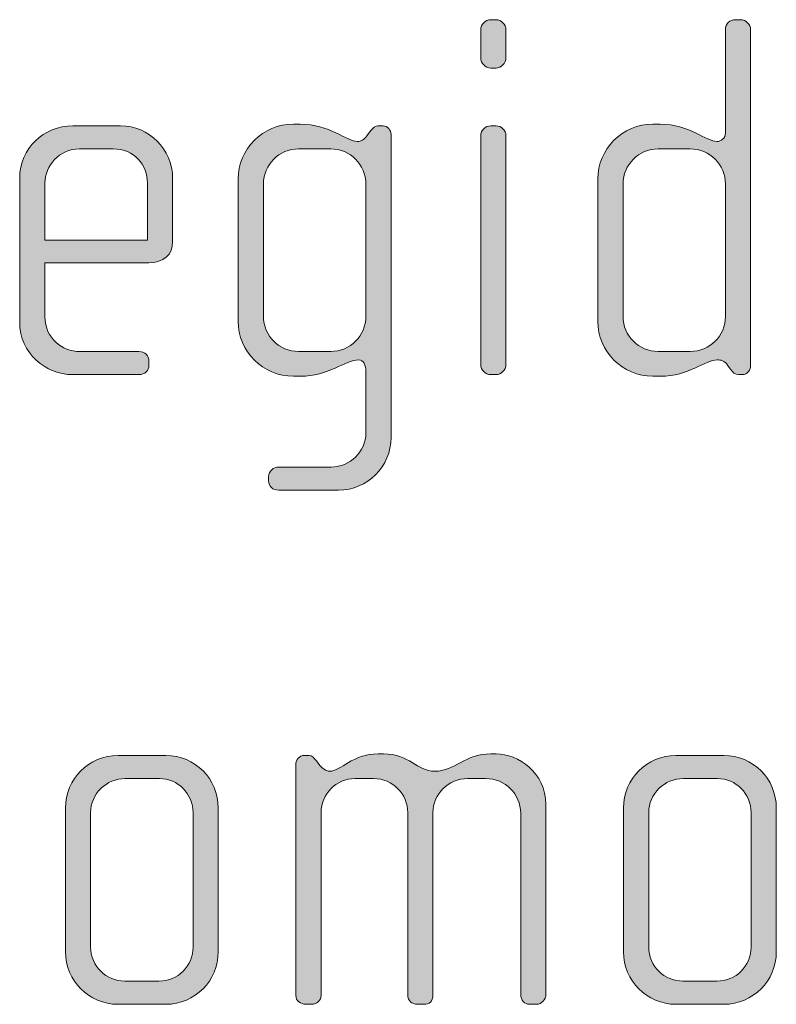
# Model space of a CAD drawing. Units: inches. Extents: x 27 to 184, y -291 to -21.
# Drawn here: x 118 to 121, y -257 to -252 of the extents above; entities that cross this region are included whole.
import ezdxf

# ---------------------------------------------------------------- set-up
doc = ezdxf.new("R2010")
doc.units = ezdxf.units.IN
doc.header["$MEASUREMENT"] = 0
doc.layers.add('Layer 1', color=7, linetype='Continuous')

msp = doc.modelspace()

# ---------------------------------------------------------------- hatches: boundary and pattern name
at = {"layer": 'Layer 1', "true_color": 0x231f20}
h = msp.add_hatch(color=179, dxfattribs=at)
h.dxf.hatch_style = 2
edge = h.paths.add_edge_path()
edge.add_spline(control_points=[(120.0592, -252.6054), (120.0592, -252.6054), (120.0344, -252.6054), (120.0344, -252.6054), (120.0099, -252.6054), (119.9875, -252.5834), (119.9875, -252.5582), (119.9875, -252.5582), (119.9875, -252.4249), (119.9875, -252.4249), (119.9875, -252.4001), (120.0099, -252.378), (120.0344, -252.378), (120.0344, -252.378), (120.0592, -252.378), (120.0592, -252.378), (120.0836, -252.378), (120.106, -252.4001), (120.106, -252.4249), (120.106, -252.4249), (120.106, -252.5558), (120.106, -252.5558), (120.106, -252.5834), (120.0836, -252.6054), (120.0592, -252.6054)], knot_values=[0, 0, 0, 0, 1, 1, 1, 2, 2, 2, 3, 3, 3, 4, 4, 4, 5, 5, 5, 6, 6, 6, 7, 7, 7, 8, 8, 8, 8], degree=3, periodic=1)
edge = h.paths.add_edge_path()
edge.add_spline(control_points=[(120.0592, -254.0482), (120.0592, -254.0482), (120.0344, -254.0482), (120.0344, -254.0482), (120.0099, -254.0482), (119.9875, -254.0258), (119.9875, -254.0014), (119.9875, -254.0014), (119.9875, -252.9244), (119.9875, -252.9244), (119.9875, -252.8993), (120.0099, -252.8776), (120.0344, -252.8776), (120.0344, -252.8776), (120.0592, -252.8776), (120.0592, -252.8776), (120.0836, -252.8776), (120.106, -252.8993), (120.106, -252.9244), (120.106, -252.9244), (120.106, -254.0014), (120.106, -254.0014), (120.106, -254.0258), (120.0836, -254.0482), (120.0592, -254.0482)], knot_values=[0, 0, 0, 0, 1, 1, 1, 2, 2, 2, 3, 3, 3, 4, 4, 4, 5, 5, 5, 6, 6, 6, 7, 7, 7, 8, 8, 8, 8], degree=3, periodic=1)
h = msp.add_hatch(color=179, dxfattribs=at)
h.dxf.hatch_style = 2
edge = h.paths.add_edge_path()
edge.add_spline(control_points=[(121.2178, -254.0482), (121.2178, -254.0482), (121.2002, -254.0482), (121.2002, -254.0482), (121.183, -254.0482), (121.173, -254.0382), (121.1606, -254.021), (121.1606, -254.021), (121.1482, -254.0038), (121.1482, -254.0038), (121.1337, -253.9814), (121.1165, -253.979), (121.0989, -253.979), (121.0421, -253.979), (120.9656, -254.0558), (120.8319, -254.0558), (120.8319, -254.0558), (120.7975, -254.0558), (120.7975, -254.0558), (120.6541, -254.0558), (120.538, -253.9394), (120.538, -253.7961), (120.538, -253.7961), (120.538, -253.1291), (120.538, -253.1291), (120.538, -252.9858), (120.6541, -252.8697), (120.7975, -252.8697), (120.7975, -252.8697), (120.8319, -252.8697), (120.8319, -252.8697), (120.9656, -252.8697), (121.0496, -252.9513), (121.0989, -252.9513), (121.1165, -252.9513), (121.1385, -252.9368), (121.1385, -252.9117), (121.1385, -252.9117), (121.1385, -252.4249), (121.1385, -252.4249), (121.1385, -252.3977), (121.1585, -252.378), (121.1854, -252.378), (121.1854, -252.378), (121.2102, -252.378), (121.2102, -252.378), (121.235, -252.378), (121.257, -252.4001), (121.257, -252.4249), (121.257, -252.4249), (121.257, -254.0038), (121.257, -254.0038), (121.257, -254.0258), (121.2422, -254.0482), (121.2178, -254.0482)], knot_values=[0, 0, 0, 0, 1, 1, 1, 2, 2, 2, 3, 3, 3, 4, 4, 4, 5, 5, 5, 6, 6, 6, 7, 7, 7, 8, 8, 8, 9, 9, 9, 10, 10, 10, 11, 11, 11, 12, 12, 12, 13, 13, 13, 14, 14, 14, 15, 15, 15, 16, 16, 16, 17, 17, 17, 18, 18, 18, 18], degree=3, periodic=1)
edge = h.paths.add_edge_path()
edge.add_spline(control_points=[(121.1385, -253.1515), (121.1385, -253.0602), (121.0644, -252.9858), (120.9731, -252.9858), (120.9731, -252.9858), (120.8223, -252.9858), (120.8223, -252.9858), (120.7306, -252.9858), (120.6569, -253.0602), (120.6569, -253.1515), (120.6569, -253.1515), (120.6569, -253.774), (120.6569, -253.774), (120.6569, -253.8656), (120.7306, -253.9394), (120.8223, -253.9394), (120.8223, -253.9394), (120.9731, -253.9394), (120.9731, -253.9394), (121.0644, -253.9394), (121.1385, -253.8656), (121.1385, -253.774), (121.1385, -253.774), (121.1385, -253.1515), (121.1385, -253.1515)], knot_values=[0, 0, 0, 0, 1, 1, 1, 2, 2, 2, 3, 3, 3, 4, 4, 4, 5, 5, 5, 6, 6, 6, 7, 7, 7, 8, 8, 8, 8], degree=3, periodic=1)
h = msp.add_hatch(color=179, dxfattribs=at)
h.dxf.hatch_style = 2
edge = h.paths.add_edge_path()
edge.add_spline(control_points=[(118.4269, -253.5218), (118.4269, -253.5218), (117.9377, -253.5218), (117.9377, -253.5218), (117.9377, -253.5218), (117.9377, -253.7768), (117.9377, -253.7768), (117.9377, -253.8774), (118.0193, -253.9394), (118.1006, -253.9394), (118.1006, -253.9394), (118.3797, -253.9394), (118.3797, -253.9394), (118.4072, -253.9394), (118.4269, -253.9593), (118.4269, -253.9842), (118.4269, -253.9842), (118.4269, -254.0038), (118.4269, -254.0038), (118.4269, -254.0286), (118.4072, -254.0482), (118.3797, -254.0482), (118.3797, -254.0482), (118.0662, -254.0482), (118.0662, -254.0482), (117.9428, -254.0482), (117.8188, -253.9494), (117.8188, -253.8016), (117.8188, -253.8016), (117.8188, -253.1218), (117.8188, -253.1218), (117.8188, -252.9858), (117.9325, -252.8776), (118.0686, -252.8776), (118.0686, -252.8776), (118.2936, -252.8776), (118.2936, -252.8776), (118.4269, -252.8776), (118.5382, -252.9858), (118.5382, -253.1243), (118.5382, -253.1243), (118.5382, -253.4205), (118.5382, -253.4205), (118.5382, -253.485), (118.4961, -253.5218), (118.4269, -253.5218)], knot_values=[0, 0, 0, 0, 1, 1, 1, 2, 2, 2, 3, 3, 3, 4, 4, 4, 5, 5, 5, 6, 6, 6, 7, 7, 7, 8, 8, 8, 9, 9, 9, 10, 10, 10, 11, 11, 11, 12, 12, 12, 13, 13, 13, 14, 14, 14, 15, 15, 15, 15], degree=3, periodic=1)
edge = h.paths.add_edge_path()
edge.add_spline(control_points=[(118.4196, -253.1463), (118.4196, -253.0622), (118.3576, -252.9858), (118.2591, -252.9858), (118.2591, -252.9858), (118.1006, -252.9858), (118.1006, -252.9858), (118.0042, -252.9858), (117.9377, -253.0674), (117.9377, -253.1463), (117.9377, -253.1463), (117.9377, -253.4157), (117.9377, -253.4157), (117.9377, -253.4157), (118.4196, -253.4157), (118.4196, -253.4157), (118.4196, -253.4157), (118.4196, -253.1463), (118.4196, -253.1463)], knot_values=[0, 0, 0, 0, 1, 1, 1, 2, 2, 2, 3, 3, 3, 4, 4, 4, 5, 5, 5, 6, 6, 6, 6], degree=3, periodic=1)
h = msp.add_hatch(color=179, dxfattribs=at)
h.dxf.hatch_style = 2
edge = h.paths.add_edge_path()
edge.add_spline(control_points=[(119.3185, -254.5919), (119.3185, -254.5919), (119.037, -254.5919), (119.037, -254.5919), (119.0094, -254.5919), (118.9898, -254.5746), (118.9898, -254.5478), (118.9898, -254.5478), (118.9898, -254.5274), (118.9898, -254.5274), (118.9898, -254.503), (119.0119, -254.483), (119.037, -254.483), (119.037, -254.483), (119.2837, -254.483), (119.2837, -254.483), (119.3729, -254.483), (119.447, -254.4113), (119.447, -254.3225), (119.447, -254.3225), (119.447, -254.0334), (119.447, -254.0334), (119.447, -254.0038), (119.4373, -253.979), (119.4125, -253.979), (119.3505, -253.979), (119.2713, -254.0558), (119.1383, -254.0558), (119.1383, -254.0558), (119.1059, -254.0558), (119.1059, -254.0558), (118.9626, -254.0558), (118.8465, -253.9394), (118.8465, -253.7961), (118.8465, -253.7961), (118.8465, -253.1291), (118.8465, -253.1291), (118.8465, -252.9858), (118.9626, -252.8697), (119.1059, -252.8697), (119.1059, -252.8697), (119.1383, -252.8697), (119.1383, -252.8697), (119.274, -252.8697), (119.3605, -252.9513), (119.4074, -252.9513), (119.4249, -252.9513), (119.4394, -252.9413), (119.4518, -252.9244), (119.4518, -252.9244), (119.469, -252.9017), (119.469, -252.9017), (119.4814, -252.8869), (119.4914, -252.8776), (119.5038, -252.8776), (119.5038, -252.8776), (119.5283, -252.8776), (119.5283, -252.8776), (119.5483, -252.8776), (119.5655, -252.8969), (119.5655, -252.9189), (119.5655, -252.9189), (119.5655, -254.3449), (119.5655, -254.3449), (119.5655, -254.4802), (119.4546, -254.5919), (119.3185, -254.5919)], knot_values=[0, 0, 0, 0, 1, 1, 1, 2, 2, 2, 3, 3, 3, 4, 4, 4, 5, 5, 5, 6, 6, 6, 7, 7, 7, 8, 8, 8, 9, 9, 9, 10, 10, 10, 11, 11, 11, 12, 12, 12, 13, 13, 13, 14, 14, 14, 15, 15, 15, 16, 16, 16, 17, 17, 17, 18, 18, 18, 19, 19, 19, 20, 20, 20, 21, 21, 21, 22, 22, 22, 22], degree=3, periodic=1)
edge = h.paths.add_edge_path()
edge.add_spline(control_points=[(119.447, -253.1515), (119.447, -253.0602), (119.3729, -252.9858), (119.2816, -252.9858), (119.2816, -252.9858), (119.1307, -252.9858), (119.1307, -252.9858), (119.0391, -252.9858), (118.9653, -253.0602), (118.9653, -253.1515), (118.9653, -253.1515), (118.9653, -253.774), (118.9653, -253.774), (118.9653, -253.8656), (119.0391, -253.9394), (119.1307, -253.9394), (119.1307, -253.9394), (119.2816, -253.9394), (119.2816, -253.9394), (119.3729, -253.9394), (119.447, -253.8656), (119.447, -253.774), (119.447, -253.774), (119.447, -253.1515), (119.447, -253.1515)], knot_values=[0, 0, 0, 0, 1, 1, 1, 2, 2, 2, 3, 3, 3, 4, 4, 4, 5, 5, 5, 6, 6, 6, 7, 7, 7, 8, 8, 8, 8], degree=3, periodic=1)
h = msp.add_hatch(color=179, dxfattribs=at)
h.dxf.hatch_style = 2
edge = h.paths.add_edge_path()
edge.add_spline(control_points=[(118.5058, -257.0114), (118.5058, -257.0114), (118.2812, -257.0114), (118.2812, -257.0114), (118.1451, -257.0114), (118.0338, -256.9001), (118.0338, -256.7643), (118.0338, -256.7643), (118.0338, -256.0877), (118.0338, -256.0877), (118.0338, -255.9513), (118.1451, -255.8404), (118.2812, -255.8404), (118.2812, -255.8404), (118.5058, -255.8404), (118.5058, -255.8404), (118.6439, -255.8404), (118.7528, -255.9513), (118.7528, -256.0877), (118.7528, -256.0877), (118.7528, -256.7643), (118.7528, -256.7643), (118.7528, -256.9001), (118.6439, -257.0114), (118.5058, -257.0114)], knot_values=[0, 0, 0, 0, 1, 1, 1, 2, 2, 2, 3, 3, 3, 4, 4, 4, 5, 5, 5, 6, 6, 6, 7, 7, 7, 8, 8, 8, 8], degree=3, periodic=1)
edge = h.paths.add_edge_path()
edge.add_spline(control_points=[(118.6343, -256.1094), (118.6343, -256.0205), (118.5626, -255.9489), (118.4761, -255.9489), (118.4761, -255.9489), (118.3156, -255.9489), (118.3156, -255.9489), (118.2267, -255.9489), (118.1523, -256.0205), (118.1523, -256.1094), (118.1523, -256.1094), (118.1523, -256.7423), (118.1523, -256.7423), (118.1523, -256.8308), (118.2267, -256.9025), (118.3128, -256.9025), (118.3128, -256.9025), (118.4737, -256.9025), (118.4737, -256.9025), (118.5626, -256.9025), (118.6343, -256.8308), (118.6343, -256.7423), (118.6343, -256.7423), (118.6343, -256.1094), (118.6343, -256.1094)], knot_values=[0, 0, 0, 0, 1, 1, 1, 2, 2, 2, 3, 3, 3, 4, 4, 4, 5, 5, 5, 6, 6, 6, 7, 7, 7, 8, 8, 8, 8], degree=3, periodic=1)
h = msp.add_hatch(color=179, dxfattribs=at)
h.dxf.hatch_style = 2
edge = h.paths.add_edge_path()
edge.add_spline(control_points=[(120.2517, -257.0114), (120.2517, -257.0114), (120.2149, -257.0114), (120.2149, -257.0114), (120.1952, -257.0114), (120.1753, -256.9917), (120.1753, -256.9642), (120.1753, -256.9642), (120.1753, -256.1118), (120.1753, -256.1118), (120.1753, -256.023), (120.1036, -255.9489), (120.0099, -255.9489), (120.0099, -255.9489), (119.9258, -255.9489), (119.9258, -255.9489), (119.8342, -255.9489), (119.7625, -256.023), (119.7625, -256.1094), (119.7625, -256.1094), (119.7625, -256.9669), (119.7625, -256.9669), (119.7625, -256.9993), (119.7453, -257.0114), (119.7205, -257.0114), (119.7205, -257.0114), (119.6888, -257.0114), (119.6888, -257.0114), (119.664, -257.0114), (119.644, -256.9938), (119.644, -256.9669), (119.644, -256.9669), (119.644, -256.1094), (119.644, -256.1094), (119.644, -256.023), (119.5751, -255.9489), (119.4835, -255.9489), (119.4835, -255.9489), (119.397, -255.9489), (119.397, -255.9489), (119.3054, -255.9489), (119.2365, -256.023), (119.2365, -256.1094), (119.2365, -256.1094), (119.2365, -256.9697), (119.2365, -256.9697), (119.2365, -256.9917), (119.2168, -257.0114), (119.192, -257.0114), (119.192, -257.0114), (119.1648, -257.0114), (119.1648, -257.0114), (119.14, -257.0114), (119.1176, -256.9938), (119.1176, -256.9697), (119.1176, -256.9697), (119.1176, -255.8824), (119.1176, -255.8824), (119.1176, -255.8604), (119.1352, -255.8404), (119.1576, -255.8404), (119.1576, -255.8404), (119.1796, -255.8404), (119.1796, -255.8404), (119.192, -255.8404), (119.2068, -255.8552), (119.2141, -255.8652), (119.2141, -255.8652), (119.2313, -255.8872), (119.2313, -255.8872), (119.2416, -255.8996), (119.2589, -255.9144), (119.2761, -255.9144), (119.3305, -255.9144), (119.3822, -255.8328), (119.5055, -255.8328), (119.5055, -255.8328), (119.5303, -255.8328), (119.5303, -255.8328), (119.6516, -255.8328), (119.6888, -255.9144), (119.7701, -255.9144), (119.869, -255.9144), (119.911, -255.8328), (120.0347, -255.8328), (120.0347, -255.8328), (120.0592, -255.8328), (120.0592, -255.8328), (120.1629, -255.8328), (120.2938, -255.9217), (120.2938, -256.0705), (120.2938, -256.0705), (120.2938, -256.9642), (120.2938, -256.9642), (120.2938, -256.989), (120.2717, -257.0114), (120.2517, -257.0114)], knot_values=[0, 0, 0, 0, 1, 1, 1, 2, 2, 2, 3, 3, 3, 4, 4, 4, 5, 5, 5, 6, 6, 6, 7, 7, 7, 8, 8, 8, 9, 9, 9, 10, 10, 10, 11, 11, 11, 12, 12, 12, 13, 13, 13, 14, 14, 14, 15, 15, 15, 16, 16, 16, 17, 17, 17, 18, 18, 18, 19, 19, 19, 20, 20, 20, 21, 21, 21, 22, 22, 22, 23, 23, 23, 24, 24, 24, 25, 25, 25, 26, 26, 26, 27, 27, 27, 28, 28, 28, 29, 29, 29, 30, 30, 30, 31, 31, 31, 32, 32, 32, 32], degree=3, periodic=1)
h = msp.add_hatch(color=179, dxfattribs=at)
h.dxf.hatch_style = 2
edge = h.paths.add_edge_path()
edge.add_spline(control_points=[(121.1306, -257.0114), (121.1306, -257.0114), (120.9056, -257.0114), (120.9056, -257.0114), (120.7699, -257.0114), (120.6586, -256.9001), (120.6586, -256.7643), (120.6586, -256.7643), (120.6586, -256.0877), (120.6586, -256.0877), (120.6586, -255.9513), (120.7699, -255.8404), (120.9056, -255.8404), (120.9056, -255.8404), (121.1306, -255.8404), (121.1306, -255.8404), (121.2687, -255.8404), (121.3776, -255.9513), (121.3776, -256.0877), (121.3776, -256.0877), (121.3776, -256.7643), (121.3776, -256.7643), (121.3776, -256.9001), (121.2687, -257.0114), (121.1306, -257.0114)], knot_values=[0, 0, 0, 0, 1, 1, 1, 2, 2, 2, 3, 3, 3, 4, 4, 4, 5, 5, 5, 6, 6, 6, 7, 7, 7, 8, 8, 8, 8], degree=3, periodic=1)
edge = h.paths.add_edge_path()
edge.add_spline(control_points=[(121.2591, -256.1094), (121.2591, -256.0205), (121.1874, -255.9489), (121.101, -255.9489), (121.101, -255.9489), (120.9404, -255.9489), (120.9404, -255.9489), (120.8512, -255.9489), (120.7775, -256.0205), (120.7775, -256.1094), (120.7775, -256.1094), (120.7775, -256.7423), (120.7775, -256.7423), (120.7775, -256.8308), (120.8512, -256.9025), (120.938, -256.9025), (120.938, -256.9025), (121.0986, -256.9025), (121.0986, -256.9025), (121.1874, -256.9025), (121.2591, -256.8308), (121.2591, -256.7423), (121.2591, -256.7423), (121.2591, -256.1094), (121.2591, -256.1094)], knot_values=[0, 0, 0, 0, 1, 1, 1, 2, 2, 2, 3, 3, 3, 4, 4, 4, 5, 5, 5, 6, 6, 6, 7, 7, 7, 8, 8, 8, 8], degree=3, periodic=1)

# ---------------------------------------------------------------- linework, layer by layer
at = {"layer": 'Layer 1', "lineweight": 0}
for points, knots in [([(120.0592, -252.6054), (120.0592, -252.6054), (120.0344, -252.6054), (120.0344, -252.6054), (120.0099, -252.6054), (119.9875, -252.5834), (119.9875, -252.5582), (119.9875, -252.5582), (119.9875, -252.4249), (119.9875, -252.4249), (119.9875, -252.4001), (120.0099, -252.378), (120.0344, -252.378), (120.0344, -252.378), (120.0592, -252.378), (120.0592, -252.378), (120.0836, -252.378), (120.106, -252.4001), (120.106, -252.4249), (120.106, -252.4249), (120.106, -252.5558), (120.106, -252.5558), (120.106, -252.5834), (120.0836, -252.6054), (120.0592, -252.6054)], [0, 0, 0, 0, 1, 1, 1, 2, 2, 2, 3, 3, 3, 4, 4, 4, 5, 5, 5, 6, 6, 6, 7, 7, 7, 8, 8, 8, 8]), ([(121.2178, -254.0482), (121.2178, -254.0482), (121.2002, -254.0482), (121.2002, -254.0482), (121.183, -254.0482), (121.173, -254.0382), (121.1606, -254.021), (121.1606, -254.021), (121.1482, -254.0038), (121.1482, -254.0038), (121.1337, -253.9814), (121.1165, -253.979), (121.0989, -253.979), (121.0421, -253.979), (120.9656, -254.0558), (120.8319, -254.0558), (120.8319, -254.0558), (120.7975, -254.0558), (120.7975, -254.0558), (120.6541, -254.0558), (120.538, -253.9394), (120.538, -253.7961), (120.538, -253.7961), (120.538, -253.1291), (120.538, -253.1291), (120.538, -252.9858), (120.6541, -252.8697), (120.7975, -252.8697), (120.7975, -252.8697), (120.8319, -252.8697), (120.8319, -252.8697), (120.9656, -252.8697), (121.0496, -252.9513), (121.0989, -252.9513), (121.1165, -252.9513), (121.1385, -252.9368), (121.1385, -252.9117), (121.1385, -252.9117), (121.1385, -252.4249), (121.1385, -252.4249), (121.1385, -252.3977), (121.1585, -252.378), (121.1854, -252.378), (121.1854, -252.378), (121.2102, -252.378), (121.2102, -252.378), (121.235, -252.378), (121.257, -252.4001), (121.257, -252.4249), (121.257, -252.4249), (121.257, -254.0038), (121.257, -254.0038), (121.257, -254.0258), (121.2422, -254.0482), (121.2178, -254.0482)], [0, 0, 0, 0, 1, 1, 1, 2, 2, 2, 3, 3, 3, 4, 4, 4, 5, 5, 5, 6, 6, 6, 7, 7, 7, 8, 8, 8, 9, 9, 9, 10, 10, 10, 11, 11, 11, 12, 12, 12, 13, 13, 13, 14, 14, 14, 15, 15, 15, 16, 16, 16, 17, 17, 17, 18, 18, 18, 18]), ([(118.4269, -253.5218), (118.4269, -253.5218), (117.9377, -253.5218), (117.9377, -253.5218), (117.9377, -253.5218), (117.9377, -253.7768), (117.9377, -253.7768), (117.9377, -253.8774), (118.0193, -253.9394), (118.1006, -253.9394), (118.1006, -253.9394), (118.3797, -253.9394), (118.3797, -253.9394), (118.4072, -253.9394), (118.4269, -253.9593), (118.4269, -253.9842), (118.4269, -253.9842), (118.4269, -254.0038), (118.4269, -254.0038), (118.4269, -254.0286), (118.4072, -254.0482), (118.3797, -254.0482), (118.3797, -254.0482), (118.0662, -254.0482), (118.0662, -254.0482), (117.9428, -254.0482), (117.8188, -253.9494), (117.8188, -253.8016), (117.8188, -253.8016), (117.8188, -253.1218), (117.8188, -253.1218), (117.8188, -252.9858), (117.9325, -252.8776), (118.0686, -252.8776), (118.0686, -252.8776), (118.2936, -252.8776), (118.2936, -252.8776), (118.4269, -252.8776), (118.5382, -252.9858), (118.5382, -253.1243), (118.5382, -253.1243), (118.5382, -253.4205), (118.5382, -253.4205), (118.5382, -253.485), (118.4961, -253.5218), (118.4269, -253.5218)], [0, 0, 0, 0, 1, 1, 1, 2, 2, 2, 3, 3, 3, 4, 4, 4, 5, 5, 5, 6, 6, 6, 7, 7, 7, 8, 8, 8, 9, 9, 9, 10, 10, 10, 11, 11, 11, 12, 12, 12, 13, 13, 13, 14, 14, 14, 15, 15, 15, 15]), ([(119.3185, -254.5919), (119.3185, -254.5919), (119.037, -254.5919), (119.037, -254.5919), (119.0094, -254.5919), (118.9898, -254.5746), (118.9898, -254.5478), (118.9898, -254.5478), (118.9898, -254.5274), (118.9898, -254.5274), (118.9898, -254.503), (119.0119, -254.483), (119.037, -254.483), (119.037, -254.483), (119.2837, -254.483), (119.2837, -254.483), (119.3729, -254.483), (119.447, -254.4113), (119.447, -254.3225), (119.447, -254.3225), (119.447, -254.0334), (119.447, -254.0334), (119.447, -254.0038), (119.4373, -253.979), (119.4125, -253.979), (119.3505, -253.979), (119.2713, -254.0558), (119.1383, -254.0558), (119.1383, -254.0558), (119.1059, -254.0558), (119.1059, -254.0558), (118.9626, -254.0558), (118.8465, -253.9394), (118.8465, -253.7961), (118.8465, -253.7961), (118.8465, -253.1291), (118.8465, -253.1291), (118.8465, -252.9858), (118.9626, -252.8697), (119.1059, -252.8697), (119.1059, -252.8697), (119.1383, -252.8697), (119.1383, -252.8697), (119.274, -252.8697), (119.3605, -252.9513), (119.4074, -252.9513), (119.4249, -252.9513), (119.4394, -252.9413), (119.4518, -252.9244), (119.4518, -252.9244), (119.469, -252.9017), (119.469, -252.9017), (119.4814, -252.8869), (119.4914, -252.8776), (119.5038, -252.8776), (119.5038, -252.8776), (119.5283, -252.8776), (119.5283, -252.8776), (119.5483, -252.8776), (119.5655, -252.8969), (119.5655, -252.9189), (119.5655, -252.9189), (119.5655, -254.3449), (119.5655, -254.3449), (119.5655, -254.4802), (119.4546, -254.5919), (119.3185, -254.5919)], [0, 0, 0, 0, 1, 1, 1, 2, 2, 2, 3, 3, 3, 4, 4, 4, 5, 5, 5, 6, 6, 6, 7, 7, 7, 8, 8, 8, 9, 9, 9, 10, 10, 10, 11, 11, 11, 12, 12, 12, 13, 13, 13, 14, 14, 14, 15, 15, 15, 16, 16, 16, 17, 17, 17, 18, 18, 18, 19, 19, 19, 20, 20, 20, 21, 21, 21, 22, 22, 22, 22]), ([(120.0592, -254.0482), (120.0592, -254.0482), (120.0344, -254.0482), (120.0344, -254.0482), (120.0099, -254.0482), (119.9875, -254.0258), (119.9875, -254.0014), (119.9875, -254.0014), (119.9875, -252.9244), (119.9875, -252.9244), (119.9875, -252.8993), (120.0099, -252.8776), (120.0344, -252.8776), (120.0344, -252.8776), (120.0592, -252.8776), (120.0592, -252.8776), (120.0836, -252.8776), (120.106, -252.8993), (120.106, -252.9244), (120.106, -252.9244), (120.106, -254.0014), (120.106, -254.0014), (120.106, -254.0258), (120.0836, -254.0482), (120.0592, -254.0482)], [0, 0, 0, 0, 1, 1, 1, 2, 2, 2, 3, 3, 3, 4, 4, 4, 5, 5, 5, 6, 6, 6, 7, 7, 7, 8, 8, 8, 8]), ([(118.4196, -253.1463), (118.4196, -253.0622), (118.3576, -252.9858), (118.2591, -252.9858), (118.2591, -252.9858), (118.1006, -252.9858), (118.1006, -252.9858), (118.0042, -252.9858), (117.9377, -253.0674), (117.9377, -253.1463), (117.9377, -253.1463), (117.9377, -253.4157), (117.9377, -253.4157), (117.9377, -253.4157), (118.4196, -253.4157), (118.4196, -253.4157), (118.4196, -253.4157), (118.4196, -253.1463), (118.4196, -253.1463)], [0, 0, 0, 0, 1, 1, 1, 2, 2, 2, 3, 3, 3, 4, 4, 4, 5, 5, 5, 6, 6, 6, 6]), ([(119.447, -253.1515), (119.447, -253.0602), (119.3729, -252.9858), (119.2816, -252.9858), (119.2816, -252.9858), (119.1307, -252.9858), (119.1307, -252.9858), (119.0391, -252.9858), (118.9653, -253.0602), (118.9653, -253.1515), (118.9653, -253.1515), (118.9653, -253.774), (118.9653, -253.774), (118.9653, -253.8656), (119.0391, -253.9394), (119.1307, -253.9394), (119.1307, -253.9394), (119.2816, -253.9394), (119.2816, -253.9394), (119.3729, -253.9394), (119.447, -253.8656), (119.447, -253.774), (119.447, -253.774), (119.447, -253.1515), (119.447, -253.1515)], [0, 0, 0, 0, 1, 1, 1, 2, 2, 2, 3, 3, 3, 4, 4, 4, 5, 5, 5, 6, 6, 6, 7, 7, 7, 8, 8, 8, 8]), ([(121.1385, -253.1515), (121.1385, -253.0602), (121.0644, -252.9858), (120.9731, -252.9858), (120.9731, -252.9858), (120.8223, -252.9858), (120.8223, -252.9858), (120.7306, -252.9858), (120.6569, -253.0602), (120.6569, -253.1515), (120.6569, -253.1515), (120.6569, -253.774), (120.6569, -253.774), (120.6569, -253.8656), (120.7306, -253.9394), (120.8223, -253.9394), (120.8223, -253.9394), (120.9731, -253.9394), (120.9731, -253.9394), (121.0644, -253.9394), (121.1385, -253.8656), (121.1385, -253.774), (121.1385, -253.774), (121.1385, -253.1515), (121.1385, -253.1515)], [0, 0, 0, 0, 1, 1, 1, 2, 2, 2, 3, 3, 3, 4, 4, 4, 5, 5, 5, 6, 6, 6, 7, 7, 7, 8, 8, 8, 8]), ([(118.5058, -257.0114), (118.5058, -257.0114), (118.2812, -257.0114), (118.2812, -257.0114), (118.1451, -257.0114), (118.0338, -256.9001), (118.0338, -256.7643), (118.0338, -256.7643), (118.0338, -256.0877), (118.0338, -256.0877), (118.0338, -255.9513), (118.1451, -255.8404), (118.2812, -255.8404), (118.2812, -255.8404), (118.5058, -255.8404), (118.5058, -255.8404), (118.6439, -255.8404), (118.7528, -255.9513), (118.7528, -256.0877), (118.7528, -256.0877), (118.7528, -256.7643), (118.7528, -256.7643), (118.7528, -256.9001), (118.6439, -257.0114), (118.5058, -257.0114)], [0, 0, 0, 0, 1, 1, 1, 2, 2, 2, 3, 3, 3, 4, 4, 4, 5, 5, 5, 6, 6, 6, 7, 7, 7, 8, 8, 8, 8]), ([(120.2517, -257.0114), (120.2517, -257.0114), (120.2149, -257.0114), (120.2149, -257.0114), (120.1952, -257.0114), (120.1753, -256.9917), (120.1753, -256.9642), (120.1753, -256.9642), (120.1753, -256.1118), (120.1753, -256.1118), (120.1753, -256.023), (120.1036, -255.9489), (120.0099, -255.9489), (120.0099, -255.9489), (119.9258, -255.9489), (119.9258, -255.9489), (119.8342, -255.9489), (119.7625, -256.023), (119.7625, -256.1094), (119.7625, -256.1094), (119.7625, -256.9669), (119.7625, -256.9669), (119.7625, -256.9993), (119.7453, -257.0114), (119.7205, -257.0114), (119.7205, -257.0114), (119.6888, -257.0114), (119.6888, -257.0114), (119.664, -257.0114), (119.644, -256.9938), (119.644, -256.9669), (119.644, -256.9669), (119.644, -256.1094), (119.644, -256.1094), (119.644, -256.023), (119.5751, -255.9489), (119.4835, -255.9489), (119.4835, -255.9489), (119.397, -255.9489), (119.397, -255.9489), (119.3054, -255.9489), (119.2365, -256.023), (119.2365, -256.1094), (119.2365, -256.1094), (119.2365, -256.9697), (119.2365, -256.9697), (119.2365, -256.9917), (119.2168, -257.0114), (119.192, -257.0114), (119.192, -257.0114), (119.1648, -257.0114), (119.1648, -257.0114), (119.14, -257.0114), (119.1176, -256.9938), (119.1176, -256.9697), (119.1176, -256.9697), (119.1176, -255.8824), (119.1176, -255.8824), (119.1176, -255.8604), (119.1352, -255.8404), (119.1576, -255.8404), (119.1576, -255.8404), (119.1796, -255.8404), (119.1796, -255.8404), (119.192, -255.8404), (119.2068, -255.8552), (119.2141, -255.8652), (119.2141, -255.8652), (119.2313, -255.8872), (119.2313, -255.8872), (119.2416, -255.8996), (119.2589, -255.9144), (119.2761, -255.9144), (119.3305, -255.9144), (119.3822, -255.8328), (119.5055, -255.8328), (119.5055, -255.8328), (119.5303, -255.8328), (119.5303, -255.8328), (119.6516, -255.8328), (119.6888, -255.9144), (119.7701, -255.9144), (119.869, -255.9144), (119.911, -255.8328), (120.0347, -255.8328), (120.0347, -255.8328), (120.0592, -255.8328), (120.0592, -255.8328), (120.1629, -255.8328), (120.2938, -255.9217), (120.2938, -256.0705), (120.2938, -256.0705), (120.2938, -256.9642), (120.2938, -256.9642), (120.2938, -256.989), (120.2717, -257.0114), (120.2517, -257.0114)], [0, 0, 0, 0, 1, 1, 1, 2, 2, 2, 3, 3, 3, 4, 4, 4, 5, 5, 5, 6, 6, 6, 7, 7, 7, 8, 8, 8, 9, 9, 9, 10, 10, 10, 11, 11, 11, 12, 12, 12, 13, 13, 13, 14, 14, 14, 15, 15, 15, 16, 16, 16, 17, 17, 17, 18, 18, 18, 19, 19, 19, 20, 20, 20, 21, 21, 21, 22, 22, 22, 23, 23, 23, 24, 24, 24, 25, 25, 25, 26, 26, 26, 27, 27, 27, 28, 28, 28, 29, 29, 29, 30, 30, 30, 31, 31, 31, 32, 32, 32, 32]), ([(121.1306, -257.0114), (121.1306, -257.0114), (120.9056, -257.0114), (120.9056, -257.0114), (120.7699, -257.0114), (120.6586, -256.9001), (120.6586, -256.7643), (120.6586, -256.7643), (120.6586, -256.0877), (120.6586, -256.0877), (120.6586, -255.9513), (120.7699, -255.8404), (120.9056, -255.8404), (120.9056, -255.8404), (121.1306, -255.8404), (121.1306, -255.8404), (121.2687, -255.8404), (121.3776, -255.9513), (121.3776, -256.0877), (121.3776, -256.0877), (121.3776, -256.7643), (121.3776, -256.7643), (121.3776, -256.9001), (121.2687, -257.0114), (121.1306, -257.0114)], [0, 0, 0, 0, 1, 1, 1, 2, 2, 2, 3, 3, 3, 4, 4, 4, 5, 5, 5, 6, 6, 6, 7, 7, 7, 8, 8, 8, 8]), ([(118.6343, -256.1094), (118.6343, -256.0205), (118.5626, -255.9489), (118.4761, -255.9489), (118.4761, -255.9489), (118.3156, -255.9489), (118.3156, -255.9489), (118.2267, -255.9489), (118.1523, -256.0205), (118.1523, -256.1094), (118.1523, -256.1094), (118.1523, -256.7423), (118.1523, -256.7423), (118.1523, -256.8308), (118.2267, -256.9025), (118.3128, -256.9025), (118.3128, -256.9025), (118.4737, -256.9025), (118.4737, -256.9025), (118.5626, -256.9025), (118.6343, -256.8308), (118.6343, -256.7423), (118.6343, -256.7423), (118.6343, -256.1094), (118.6343, -256.1094)], [0, 0, 0, 0, 1, 1, 1, 2, 2, 2, 3, 3, 3, 4, 4, 4, 5, 5, 5, 6, 6, 6, 7, 7, 7, 8, 8, 8, 8]), ([(121.2591, -256.1094), (121.2591, -256.0205), (121.1874, -255.9489), (121.101, -255.9489), (121.101, -255.9489), (120.9404, -255.9489), (120.9404, -255.9489), (120.8512, -255.9489), (120.7775, -256.0205), (120.7775, -256.1094), (120.7775, -256.1094), (120.7775, -256.7423), (120.7775, -256.7423), (120.7775, -256.8308), (120.8512, -256.9025), (120.938, -256.9025), (120.938, -256.9025), (121.0986, -256.9025), (121.0986, -256.9025), (121.1874, -256.9025), (121.2591, -256.8308), (121.2591, -256.7423), (121.2591, -256.7423), (121.2591, -256.1094), (121.2591, -256.1094)], [0, 0, 0, 0, 1, 1, 1, 2, 2, 2, 3, 3, 3, 4, 4, 4, 5, 5, 5, 6, 6, 6, 7, 7, 7, 8, 8, 8, 8])]:
    msp.add_open_spline(points, degree=3, knots=knots, dxfattribs=at)

doc.saveas('drawing.dxf')
